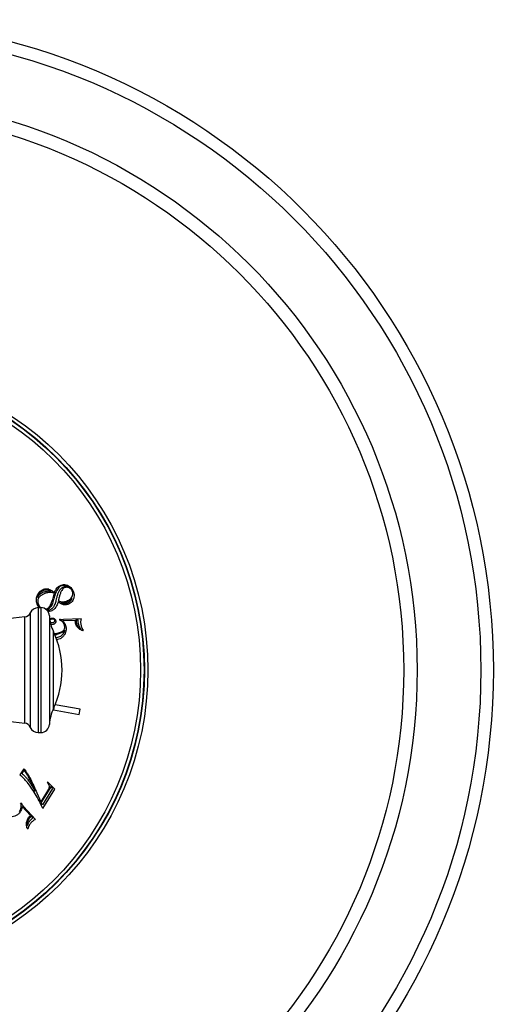
# Model space of a CAD drawing. Units: inches. Extents: x 0 to 11, y 0 to 8.5.
# Drawn here: x 5.6 to 7, y 3.5 to 6.3 of the extents above; entities that cross this region are included whole.
import ezdxf

# ---------------------------------------------------------------- set-up
doc = ezdxf.new("R2010")
doc.units = ezdxf.units.IN
doc.header["$LTSCALE"] = 0.605
doc.header["$MEASUREMENT"] = 0
doc.layers.get('0').update_dxf_attribs({"linetype": 'CONTINUOUS'})
doc.layers.add('ALL_FEATURES', color=7, linetype='CONTINUOUS')

msp = doc.modelspace()

# ---------------------------------------------------------------- linework, layer by layer
at = {"color": 7, "linetype": 'Continuous'}
for p, q in [((5.7392, 4.6376), (5.7389, 4.636)), ((5.7378, 4.6205), (5.7383, 4.6226)), ((5.7447, 4.6159), (5.7464, 4.6231)), ((5.6542, 4.264), (5.6542, 4.5704)), ((5.6704, 4.5822), (5.6704, 4.2521)), ((5.6933, 4.5972), (5.7007, 4.5972)), ((5.6933, 4.5972), (5.6933, 4.2372)), ((5.7007, 4.5972), (5.7007, 4.2372)), ((5.717, 4.5911), (5.7187, 4.5915)), ((5.7182, 4.5901), (5.7206, 4.59)), ((5.7257, 4.5736), (5.7257, 4.2608)), ((5.7284, 4.5539), (5.73, 4.5539)), ((5.7354, 4.5485), (5.7298, 4.548)), ((5.7549, 4.5642), (5.7543, 4.5618)), ((5.7642, 4.5599), (5.7995, 4.5615)), ((5.8174, 4.5654), (5.7663, 4.563)), ((5.8004, 4.5556), (5.7999, 4.5588)), ((5.8024, 4.5617), (5.8087, 4.5621)), ((5.8024, 4.5613), (5.8024, 4.5617)), ((5.8087, 4.5568), (5.8087, 4.5621)), ((5.8094, 4.5516), (5.8087, 4.5568)), ((5.7374, 4.3071), (5.7374, 4.5273)), ((5.822, 4.5301), (5.8233, 4.5321)), ((5.8138, 4.3047), (5.742, 4.3173)), ((5.7384, 4.3093), (5.7372, 4.3024)), ((5.7372, 4.3024), (5.8111, 4.2894)), ((5.8111, 4.2894), (5.8138, 4.3047)), ((5.6933, 4.2372), (5.7007, 4.2372)), ((5.6517, 4.1326), (5.6407, 4.1148)), ((5.6467, 4.119), (5.652, 4.1277)), ((5.721, 4.0945), (5.7193, 4.0929)), ((5.7409, 4.0737), (5.721, 4.0945)), ((5.6896, 4.0632), (5.7007, 4.0375)), ((5.7231, 4.0737), (5.7007, 4.0375)), ((5.7022, 4.0348), (5.7274, 4.0755)), ((5.7346, 4.0756), (5.7054, 4.0284)), ((5.7068, 4.0186), (5.7409, 4.0737)), ((5.7288, 4.0819), (5.7346, 4.0756)), ((5.7288, 4.0788), (5.7288, 4.0819)), ((5.6447, 4.0338), (5.6424, 4.0327)), ((5.7054, 4.0284), (5.7022, 4.0348)), ((5.6474, 4.0238), (5.6713, 3.9979)), ((5.6858, 3.9867), (5.6511, 4.0243)), ((5.6673, 3.9934), (5.6695, 3.9959)), ((5.6701, 3.9839), (5.6736, 3.9878)), ((5.673, 3.9955), (5.6733, 3.9958)), ((5.6733, 3.9958), (5.6776, 3.9912)), ((5.6736, 3.9878), (5.6776, 3.9912)), ((5.6617, 3.9605), (5.6641, 3.9607))]:
    msp.add_line(p, q, dxfattribs=at)
for centre, radius, start, end in [((5.7169, 4.6221), 0.0288, 75.6093, 109.2452), ((5.7635, 4.6485), 0.0369, 275.548, 288.9791), ((5.8509, 2.7158), 1.865, 96.0539, 103.9188), ((5.6521, 4.5903), 0.02, 276.0539, 336.3131), ((5.6933, 4.5722), 0.025, 90, 156.3131), ((5.7007, 4.5722), 0.025, 3.2007, 90), ((5.7122, 4.6094), 0.0165, 278.1154, 290.0708), ((5.8505, 4.5806), 0.125, 183.2007, 205.2146), ((5.7356, 4.5432), 0.021, 100.6664, 114.5439), ((5.8232, 4.5634), 0.0237, 184.632, 191.0653), ((5.5036, 4.4172), 0.2585, 334.7854, 25.2146), ((5.7286, 4.6164), 0.0948, 276.7427, 281.2785), ((5.7287, 4.6107), 0.0922, 277.6583, 281.2207), ((5.74, 4.5482), 0.0378, 276.8723, 281.0277), ((5.7428, 4.5349), 0.0305, 277.4966, 281.0244), ((5.8509, 6.1186), 1.865, 256.0812, 263.9461), ((5.8505, 4.2538), 0.125, 154.7854, 176.7993), ((5.6521, 4.2441), 0.02, 23.6869, 83.9461), ((5.7007, 4.2622), 0.025, 270, 356.7993), ((5.6933, 4.2622), 0.025, 203.6869, 270), ((5.688, 3.981), 0.0237, 134.632, 141.0653)]:
    msp.add_arc(centre, radius, start, end, dxfattribs=at)
for points, knots in [([(5.76, 4.6598), (5.7582, 4.6592), (5.7547, 4.6572), (5.7503, 4.6526), (5.7465, 4.6466), (5.7433, 4.6394), (5.7407, 4.6313), (5.7391, 4.6256), (5.7383, 4.6226)], [0, 0, 0, 0, 0.125359, 0.26743, 0.42589, 0.60002, 0.791375, 1, 1, 1, 1]), ([(5.7482, 4.6548), (5.7492, 4.6559), (5.7514, 4.658), (5.7551, 4.6605), (5.7579, 4.6617), (5.7593, 4.6622)], [0, 0, 0, 0, 0.334345, 0.669802, 1, 1, 1, 1]), ([(5.7593, 4.6622), (5.7616, 4.663), (5.7665, 4.6641), (5.7739, 4.6635), (5.7786, 4.6617), (5.7806, 4.6605)], [0, 0, 0, 0, 0.333181, 0.671819, 1, 1, 1, 1]), ([(5.7706, 4.6611), (5.7695, 4.6612), (5.7671, 4.6613), (5.7635, 4.6609), (5.7611, 4.6603), (5.76, 4.6598)], [0, 0, 0, 0, 0.319366, 0.653657, 1, 1, 1, 1]), ([(5.7611, 4.654), (5.7618, 4.6544), (5.7631, 4.6553), (5.7651, 4.6565), (5.7666, 4.657), (5.7673, 4.6573)], [0, 0, 0, 0, 0.349729, 0.682819, 1, 1, 1, 1]), ([(5.7673, 4.6573), (5.7679, 4.6575), (5.7693, 4.6579), (5.7714, 4.6583), (5.7728, 4.6583), (5.7735, 4.6583)], [0, 0, 0, 0, 0.344754, 0.678546, 1, 1, 1, 1]), ([(5.7833, 4.6538), (5.782, 4.6546), (5.7792, 4.6557), (5.7748, 4.6561), (5.7719, 4.6555), (5.7705, 4.655)], [0, 0, 0, 0, 0.335897, 0.674636, 1, 1, 1, 1]), ([(5.7808, 4.6574), (5.7797, 4.6581), (5.7775, 4.6593), (5.7741, 4.6606), (5.7718, 4.661), (5.7706, 4.6611)], [0, 0, 0, 0, 0.353569, 0.687406, 1, 1, 1, 1]), ([(5.7735, 4.6583), (5.7742, 4.6583), (5.7759, 4.6583), (5.7783, 4.6579), (5.78, 4.6576), (5.7808, 4.6574)], [0, 0, 0, 0, 0.319526, 0.653021, 1, 1, 1, 1]), ([(5.7806, 4.6605), (5.7828, 4.6594), (5.7869, 4.6564), (5.7919, 4.6504), (5.7942, 4.6455), (5.7951, 4.6429)], [0, 0, 0, 0, 0.309716, 0.645804, 1, 1, 1, 1]), ([(5.6887, 4.6263), (5.689, 4.628), (5.6899, 4.6313), (5.6922, 4.6361), (5.6943, 4.6391), (5.6954, 4.6405)], [0, 0, 0, 0, 0.316144, 0.650649, 1, 1, 1, 1]), ([(5.6974, 4.639), (5.6964, 4.6378), (5.6946, 4.6353), (5.6925, 4.6309), (5.6916, 4.6278), (5.6912, 4.6261)], [0, 0, 0, 0, 0.314145, 0.648392, 1, 1, 1, 1]), ([(5.6912, 4.6261), (5.6919, 4.6275), (5.6934, 4.6302), (5.6961, 4.6337), (5.6982, 4.6357), (5.6992, 4.6365)], [0, 0, 0, 0, 0.35619, 0.689368, 1, 1, 1, 1]), ([(5.6954, 4.6405), (5.6966, 4.6419), (5.699, 4.6445), (5.7031, 4.6474), (5.706, 4.6487), (5.7075, 4.6492)], [0, 0, 0, 0, 0.363278, 0.695603, 1, 1, 1, 1]), ([(5.7149, 4.6388), (5.7121, 4.6379), (5.707, 4.6358), (5.7003, 4.6316), (5.6969, 4.6281), (5.6955, 4.6262)], [0, 0, 0, 0, 0.370267, 0.703293, 1, 1, 1, 1]), ([(5.7087, 4.6466), (5.7072, 4.6461), (5.7044, 4.6449), (5.7006, 4.6423), (5.6984, 4.6401), (5.6974, 4.639)], [0, 0, 0, 0, 0.329434, 0.665035, 1, 1, 1, 1]), ([(5.6992, 4.6365), (5.7004, 4.6375), (5.7029, 4.6392), (5.7071, 4.6415), (5.7102, 4.6427), (5.7118, 4.6432)], [0, 0, 0, 0, 0.311598, 0.644799, 1, 1, 1, 1]), ([(5.72, 4.6481), (5.7188, 4.6482), (5.7163, 4.6483), (5.7125, 4.6477), (5.71, 4.647), (5.7087, 4.6466)], [0, 0, 0, 0, 0.310926, 0.643824, 1, 1, 1, 1]), ([(5.7118, 4.6432), (5.7129, 4.6436), (5.7151, 4.6442), (5.7184, 4.645), (5.7205, 4.6452), (5.7216, 4.6453)], [0, 0, 0, 0, 0.349041, 0.682289, 1, 1, 1, 1]), ([(5.7296, 4.6412), (5.728, 4.6413), (5.7248, 4.6412), (5.7199, 4.6403), (5.7165, 4.6394), (5.7149, 4.6388)], [0, 0, 0, 0, 0.310478, 0.643662, 1, 1, 1, 1]), ([(5.7179, 4.5938), (5.7192, 4.5943), (5.7219, 4.5959), (5.7252, 4.5994), (5.7281, 4.6038), (5.7307, 4.609), (5.733, 4.6148), (5.7352, 4.6213), (5.7371, 4.6284), (5.7383, 4.6334), (5.7389, 4.636)], [0, 0, 0, 0, 0.087668, 0.186087, 0.294734, 0.413728, 0.543246, 0.683595, 0.835683, 1, 1, 1, 1]), ([(5.7308, 4.6444), (5.7296, 4.6451), (5.7273, 4.6463), (5.7236, 4.6476), (5.7212, 4.648), (5.72, 4.6481)], [0, 0, 0, 0, 0.357639, 0.690459, 1, 1, 1, 1]), ([(5.7216, 4.6453), (5.7227, 4.6454), (5.7248, 4.6454), (5.7279, 4.6451), (5.7299, 4.6447), (5.7308, 4.6444)], [0, 0, 0, 0, 0.34202, 0.676068, 1, 1, 1, 1]), ([(5.7241, 4.6499), (5.7259, 4.6495), (5.7297, 4.6481), (5.7351, 4.6451), (5.7385, 4.6424), (5.7402, 4.6409)], [0, 0, 0, 0, 0.305266, 0.637941, 1, 1, 1, 1]), ([(5.7392, 4.6376), (5.7385, 4.6384), (5.7367, 4.6397), (5.7333, 4.6409), (5.7309, 4.6412), (5.7296, 4.6412)], [0, 0, 0, 0, 0.297931, 0.630899, 1, 1, 1, 1]), ([(5.7402, 4.6409), (5.7409, 4.6427), (5.7423, 4.6461), (5.745, 4.6508), (5.7471, 4.6536), (5.7482, 4.6548)], [0, 0, 0, 0, 0.356484, 0.689778, 1, 1, 1, 1]), ([(5.7464, 4.6231), (5.7472, 4.6263), (5.7489, 4.6323), (5.7515, 4.6409), (5.7542, 4.646), (5.7557, 4.6483)], [0, 0, 0, 0, 0.362634, 0.696229, 1, 1, 1, 1]), ([(5.7598, 4.6445), (5.7585, 4.6418), (5.7562, 4.6361), (5.7537, 4.6269), (5.7522, 4.6206), (5.7515, 4.6173)], [0, 0, 0, 0, 0.311655, 0.645837, 1, 1, 1, 1]), ([(5.7557, 4.6483), (5.7562, 4.6491), (5.7573, 4.6505), (5.7592, 4.6524), (5.7605, 4.6535), (5.7611, 4.654)], [0, 0, 0, 0, 0.349422, 0.682631, 1, 1, 1, 1]), ([(5.7705, 4.655), (5.7691, 4.6546), (5.7662, 4.653), (5.7626, 4.6493), (5.7607, 4.6462), (5.7598, 4.6445)], [0, 0, 0, 0, 0.295037, 0.627576, 1, 1, 1, 1]), ([(5.7745, 4.616), (5.7768, 4.6168), (5.781, 4.6186), (5.7864, 4.6224), (5.7891, 4.6256), (5.7901, 4.6272)], [0, 0, 0, 0, 0.370611, 0.702763, 1, 1, 1, 1]), ([(5.7921, 4.6432), (5.7915, 4.6447), (5.7902, 4.6477), (5.7872, 4.6513), (5.7846, 4.6531), (5.7833, 4.6538)], [0, 0, 0, 0, 0.344852, 0.681999, 1, 1, 1, 1]), ([(5.7901, 4.6272), (5.7911, 4.6287), (5.7927, 4.6322), (5.7934, 4.6378), (5.7927, 4.6415), (5.7921, 4.6432)], [0, 0, 0, 0, 0.332105, 0.671699, 1, 1, 1, 1]), ([(5.7951, 4.6429), (5.7959, 4.6404), (5.7971, 4.6353), (5.7968, 4.6277), (5.7954, 4.6229), (5.7944, 4.6207)], [0, 0, 0, 0, 0.349643, 0.686438, 1, 1, 1, 1]), ([(5.6881, 4.6172), (5.6881, 4.6181), (5.688, 4.6201), (5.6882, 4.6232), (5.6885, 4.6253), (5.6887, 4.6263)], [0, 0, 0, 0, 0.318664, 0.651835, 1, 1, 1, 1]), ([(5.6898, 4.6085), (5.6895, 4.6094), (5.689, 4.6113), (5.6884, 4.6141), (5.6882, 4.6161), (5.6881, 4.6172)], [0, 0, 0, 0, 0.318675, 0.651834, 1, 1, 1, 1]), ([(5.6961, 4.5972), (5.6952, 4.5983), (5.6926, 4.6018), (5.6908, 4.6057), (5.6898, 4.6085)], [0, 0, 0, 0, 0.325205, 1, 1, 1, 1]), ([(5.6955, 4.6262), (5.6946, 4.625), (5.6931, 4.6224), (5.6919, 4.6179), (5.6919, 4.6131), (5.6927, 4.6099), (5.6932, 4.6084)], [0, 0, 0, 0, 0.232893, 0.481333, 0.740465, 1, 1, 1, 1]), ([(5.6932, 4.6084), (5.6939, 4.6065), (5.6955, 4.6028), (5.6983, 4.5992), (5.7001, 4.5976), (5.7006, 4.5972)], [0, 0, 0, 0, 0.45948, 0.870266, 1, 1, 1, 1]), ([(5.7301, 4.6001), (5.7292, 4.5988), (5.7271, 4.5963), (5.7232, 4.5934), (5.7202, 4.592), (5.7187, 4.5915)], [0, 0, 0, 0, 0.329048, 0.665633, 1, 1, 1, 1]), ([(5.7263, 4.5911), (5.7278, 4.5916), (5.7307, 4.5929), (5.7346, 4.5957), (5.7367, 4.598), (5.7375, 4.5992)], [0, 0, 0, 0, 0.344188, 0.680022, 1, 1, 1, 1]), ([(5.7378, 4.6205), (5.7372, 4.6179), (5.7358, 4.6131), (5.7335, 4.6062), (5.7313, 4.602), (5.7301, 4.6001)], [0, 0, 0, 0, 0.357913, 0.692064, 1, 1, 1, 1]), ([(5.7375, 4.5992), (5.7386, 4.6007), (5.7407, 4.6041), (5.7429, 4.6098), (5.7442, 4.6138), (5.7447, 4.6159)], [0, 0, 0, 0, 0.30842, 0.642158, 1, 1, 1, 1]), ([(5.7507, 4.6148), (5.7502, 4.6125), (5.749, 4.6082), (5.7465, 4.6022), (5.7443, 4.5987), (5.7431, 4.5972)], [0, 0, 0, 0, 0.360722, 0.693618, 1, 1, 1, 1]), ([(5.764, 4.606), (5.7624, 4.6065), (5.7593, 4.6078), (5.7547, 4.6108), (5.752, 4.6134), (5.7507, 4.6148)], [0, 0, 0, 0, 0.303212, 0.635734, 1, 1, 1, 1]), ([(5.7515, 4.6173), (5.7524, 4.6167), (5.7545, 4.6156), (5.758, 4.6145), (5.7605, 4.6142), (5.7618, 4.6141)], [0, 0, 0, 0, 0.307214, 0.639929, 1, 1, 1, 1]), ([(5.7595, 4.6122), (5.7603, 4.6117), (5.762, 4.6107), (5.7648, 4.6097), (5.7667, 4.6094), (5.7676, 4.6094)], [0, 0, 0, 0, 0.334317, 0.669942, 1, 1, 1, 1]), ([(5.767, 4.6119), (5.7662, 4.6118), (5.7644, 4.6117), (5.7619, 4.6118), (5.7603, 4.612), (5.7595, 4.6122)], [0, 0, 0, 0, 0.349456, 0.682581, 1, 1, 1, 1]), ([(5.7618, 4.6141), (5.7631, 4.614), (5.7659, 4.6141), (5.7702, 4.6147), (5.7731, 4.6155), (5.7745, 4.616)], [0, 0, 0, 0, 0.311706, 0.64461, 1, 1, 1, 1]), ([(5.7791, 4.6066), (5.7774, 4.606), (5.774, 4.6052), (5.7689, 4.605), (5.7656, 4.6056), (5.764, 4.606)], [0, 0, 0, 0, 0.350678, 0.685992, 1, 1, 1, 1]), ([(5.7676, 4.6094), (5.7687, 4.6093), (5.7708, 4.6093), (5.7741, 4.6098), (5.7763, 4.6105), (5.7774, 4.6108)], [0, 0, 0, 0, 0.31202, 0.645097, 1, 1, 1, 1]), ([(5.7836, 4.6179), (5.7827, 4.6173), (5.781, 4.6162), (5.7782, 4.6148), (5.7764, 4.614), (5.7755, 4.6137)], [0, 0, 0, 0, 0.349247, 0.682355, 1, 1, 1, 1]), ([(5.7774, 4.6108), (5.7784, 4.6112), (5.7804, 4.612), (5.7832, 4.6138), (5.7849, 4.6153), (5.7857, 4.616)], [0, 0, 0, 0, 0.322794, 0.657415, 1, 1, 1, 1]), ([(5.7944, 4.6207), (5.7935, 4.6185), (5.791, 4.6143), (5.7857, 4.6094), (5.7814, 4.6073), (5.7791, 4.6066)], [0, 0, 0, 0, 0.334054, 0.672724, 1, 1, 1, 1]), ([(5.7912, 4.6245), (5.7904, 4.6236), (5.7888, 4.622), (5.7863, 4.6198), (5.7845, 4.6185), (5.7836, 4.6179)], [0, 0, 0, 0, 0.346263, 0.67946, 1, 1, 1, 1]), ([(5.7857, 4.616), (5.7865, 4.6168), (5.788, 4.6185), (5.7898, 4.6213), (5.7908, 4.6234), (5.7912, 4.6245)], [0, 0, 0, 0, 0.32097, 0.655374, 1, 1, 1, 1]), ([(5.7206, 4.59), (5.7212, 4.59), (5.7224, 4.5901), (5.7244, 4.5905), (5.7256, 4.5909), (5.7263, 4.5911)], [0, 0, 0, 0, 0.319169, 0.652571, 1, 1, 1, 1]), ([(5.7296, 4.5874), (5.7271, 4.5865), (5.7245, 4.5859), (5.7218, 4.5858), (5.7217, 4.5858)], [0, 0, 0, 0, 0.976729, 1, 1, 1, 1]), ([(5.7431, 4.5972), (5.7419, 4.5956), (5.7394, 4.5928), (5.7348, 4.5895), (5.7313, 4.588), (5.7296, 4.5874)], [0, 0, 0, 0, 0.336171, 0.672272, 1, 1, 1, 1]), ([(5.7265, 4.5651), (5.727, 4.5654), (5.7287, 4.566), (5.7304, 4.5665), (5.7316, 4.5667)], [0, 0, 0, 0, 0.336435, 1, 1, 1, 1]), ([(5.73, 4.5539), (5.7306, 4.5539), (5.7318, 4.5539), (5.7336, 4.554), (5.7347, 4.5541), (5.7352, 4.5542)], [0, 0, 0, 0, 0.344267, 0.678241, 1, 1, 1, 1]), ([(5.7316, 4.5667), (5.7326, 4.5669), (5.7345, 4.5672), (5.7372, 4.5668), (5.7389, 4.5661), (5.7396, 4.5657)], [0, 0, 0, 0, 0.366342, 0.698962, 1, 1, 1, 1]), ([(5.7379, 4.5636), (5.7373, 4.5638), (5.736, 4.5642), (5.7339, 4.5642), (5.7324, 4.564), (5.7317, 4.5638)], [0, 0, 0, 0, 0.307603, 0.641082, 1, 1, 1, 1]), ([(5.7352, 4.5542), (5.7358, 4.5543), (5.737, 4.5546), (5.7385, 4.5554), (5.7394, 4.5561), (5.7398, 4.5565)], [0, 0, 0, 0, 0.359476, 0.692651, 1, 1, 1, 1]), ([(5.7423, 4.5524), (5.7418, 4.5518), (5.7406, 4.5506), (5.7382, 4.5492), (5.7364, 4.5487), (5.7354, 4.5485)], [0, 0, 0, 0, 0.301966, 0.634532, 1, 1, 1, 1]), ([(5.7409, 4.5602), (5.7408, 4.5607), (5.7405, 4.5617), (5.7394, 4.5629), (5.7384, 4.5634), (5.7379, 4.5636)], [0, 0, 0, 0, 0.305488, 0.643858, 1, 1, 1, 1]), ([(5.7396, 4.5657), (5.7403, 4.5652), (5.7416, 4.5642), (5.7431, 4.562), (5.7436, 4.5604), (5.7438, 4.5596)], [0, 0, 0, 0, 0.328515, 0.667203, 1, 1, 1, 1]), ([(5.7398, 4.5565), (5.7401, 4.5568), (5.7406, 4.5576), (5.741, 4.5589), (5.741, 4.5598), (5.7409, 4.5602)], [0, 0, 0, 0, 0.352737, 0.690727, 1, 1, 1, 1]), ([(5.7438, 4.5596), (5.7439, 4.5587), (5.7441, 4.557), (5.7435, 4.5545), (5.7427, 4.553), (5.7423, 4.5524)], [0, 0, 0, 0, 0.353047, 0.690521, 1, 1, 1, 1]), ([(5.764, 4.5557), (5.7631, 4.5567), (5.7612, 4.5586), (5.7579, 4.5607), (5.7555, 4.5615), (5.7543, 4.5618)], [0, 0, 0, 0, 0.35165, 0.687154, 1, 1, 1, 1]), ([(5.7549, 4.5642), (5.756, 4.5638), (5.7584, 4.5633), (5.7623, 4.5629), (5.7649, 4.5629), (5.7663, 4.563)], [0, 0, 0, 0, 0.311772, 0.64473, 1, 1, 1, 1]), ([(5.7695, 4.5441), (5.7692, 4.5455), (5.7684, 4.5484), (5.7666, 4.5523), (5.7649, 4.5546), (5.764, 4.5557)], [0, 0, 0, 0, 0.341213, 0.676449, 1, 1, 1, 1]), ([(5.7642, 4.5599), (5.765, 4.5589), (5.7664, 4.557), (5.7684, 4.5542), (5.7695, 4.5522), (5.77, 4.5512)], [0, 0, 0, 0, 0.346199, 0.679587, 1, 1, 1, 1]), ([(5.7659, 4.5309), (5.767, 4.5318), (5.7688, 4.5343), (5.7701, 4.539), (5.7698, 4.5424), (5.7695, 4.5441)], [0, 0, 0, 0, 0.293957, 0.629961, 1, 1, 1, 1]), ([(5.773, 4.5426), (5.7736, 4.5398), (5.7741, 4.5341), (5.7725, 4.5257), (5.77, 4.5207), (5.7685, 4.5185)], [0, 0, 0, 0, 0.340489, 0.678328, 1, 1, 1, 1]), ([(5.77, 4.5512), (5.7705, 4.5503), (5.7713, 4.5484), (5.7723, 4.5456), (5.7728, 4.5436), (5.773, 4.5426)], [0, 0, 0, 0, 0.337559, 0.671519, 1, 1, 1, 1]), ([(5.8076, 4.5398), (5.8064, 4.5412), (5.8043, 4.5443), (5.8018, 4.5496), (5.8008, 4.5535), (5.8004, 4.5556)], [0, 0, 0, 0, 0.30509, 0.637601, 1, 1, 1, 1]), ([(5.8024, 4.5613), (5.8024, 4.5606), (5.8025, 4.5592), (5.8027, 4.5571), (5.803, 4.5558), (5.8031, 4.5551)], [0, 0, 0, 0, 0.343216, 0.676474, 1, 1, 1, 1]), ([(5.8031, 4.5551), (5.8034, 4.5536), (5.8041, 4.5508), (5.8057, 4.5468), (5.8071, 4.5445), (5.8079, 4.5434)], [0, 0, 0, 0, 0.356578, 0.68943, 1, 1, 1, 1]), ([(5.8079, 4.5434), (5.8086, 4.5423), (5.8103, 4.5403), (5.8131, 4.5378), (5.8152, 4.5366), (5.8162, 4.5362)], [0, 0, 0, 0, 0.361144, 0.693798, 1, 1, 1, 1]), ([(5.8118, 4.5439), (5.8115, 4.5447), (5.8108, 4.5464), (5.81, 4.549), (5.8096, 4.5507), (5.8094, 4.5516)], [0, 0, 0, 0, 0.345955, 0.67913, 1, 1, 1, 1]), ([(5.8162, 4.5362), (5.8156, 4.537), (5.8145, 4.5387), (5.813, 4.5412), (5.8122, 4.543), (5.8118, 4.5439)], [0, 0, 0, 0, 0.34617, 0.679463, 1, 1, 1, 1]), ([(5.8174, 4.5654), (5.8171, 4.5646), (5.8165, 4.563), (5.8159, 4.5603), (5.8157, 4.5585), (5.8156, 4.5575)], [0, 0, 0, 0, 0.315937, 0.649085, 1, 1, 1, 1]), ([(5.8156, 4.5575), (5.8156, 4.5566), (5.8156, 4.5546), (5.8158, 4.5515), (5.8162, 4.5495), (5.8164, 4.5484)], [0, 0, 0, 0, 0.317306, 0.650766, 1, 1, 1, 1]), ([(5.8164, 4.5484), (5.8166, 4.5473), (5.8171, 4.5451), (5.818, 4.542), (5.8187, 4.54), (5.8191, 4.539)], [0, 0, 0, 0, 0.346559, 0.679946, 1, 1, 1, 1]), ([(5.7623, 4.5252), (5.7607, 4.5245), (5.7575, 4.523), (5.7522, 4.5214), (5.7486, 4.5206), (5.7467, 4.5202)], [0, 0, 0, 0, 0.313535, 0.64715, 1, 1, 1, 1]), ([(5.7471, 4.5234), (5.7496, 4.5239), (5.7542, 4.525), (5.7607, 4.5272), (5.7643, 4.5296), (5.7659, 4.5309)], [0, 0, 0, 0, 0.366261, 0.700322, 1, 1, 1, 1]), ([(5.7473, 4.5111), (5.7492, 4.5115), (5.7531, 4.5126), (5.7583, 4.5152), (5.7614, 4.5175), (5.7627, 4.5188)], [0, 0, 0, 0, 0.348029, 0.68314, 1, 1, 1, 1]), ([(5.7685, 4.5185), (5.767, 4.5162), (5.7634, 4.5119), (5.7565, 4.5072), (5.7512, 4.5055), (5.7486, 4.505)], [0, 0, 0, 0, 0.334463, 0.67278, 1, 1, 1, 1]), ([(5.7704, 4.5327), (5.7699, 4.5317), (5.7685, 4.5297), (5.7657, 4.5272), (5.7635, 4.5259), (5.7623, 4.5252)], [0, 0, 0, 0, 0.303154, 0.636151, 1, 1, 1, 1]), ([(5.7627, 4.5188), (5.764, 4.52), (5.7665, 4.5228), (5.7691, 4.5275), (5.7701, 4.531), (5.7704, 4.5327)], [0, 0, 0, 0, 0.340839, 0.677274, 1, 1, 1, 1]), ([(5.822, 4.5301), (5.82, 4.5309), (5.8163, 4.5325), (5.8114, 4.5358), (5.8087, 4.5385), (5.8076, 4.5398)], [0, 0, 0, 0, 0.362867, 0.695512, 1, 1, 1, 1]), ([(5.8191, 4.539), (5.8195, 4.5381), (5.8203, 4.5365), (5.8217, 4.5341), (5.8228, 4.5327), (5.8233, 4.5321)], [0, 0, 0, 0, 0.350006, 0.683107, 1, 1, 1, 1]), ([(5.6467, 4.119), (5.6489, 4.1171), (5.6533, 4.113), (5.6594, 4.1061), (5.6633, 4.101), (5.6652, 4.0984)], [0, 0, 0, 0, 0.314069, 0.647418, 1, 1, 1, 1]), ([(5.6517, 4.1326), (5.6556, 4.1282), (5.6628, 4.1184), (5.672, 4.1017), (5.6804, 4.0829), (5.6865, 4.0699), (5.6896, 4.0632)], [0, 0, 0, 0, 0.219726, 0.459891, 0.719568, 1, 1, 1, 1]), ([(5.6675, 4.1048), (5.6659, 4.1077), (5.6628, 4.1132), (5.6578, 4.1209), (5.654, 4.1255), (5.652, 4.1277)], [0, 0, 0, 0, 0.353968, 0.687804, 1, 1, 1, 1]), ([(5.6721, 4.0795), (5.6689, 4.0842), (5.6624, 4.093), (5.652, 4.105), (5.6445, 4.1118), (5.6407, 4.1148)], [0, 0, 0, 0, 0.359063, 0.692469, 1, 1, 1, 1]), ([(5.6652, 4.0984), (5.6674, 4.0953), (5.6718, 4.0889), (5.678, 4.0787), (5.682, 4.0717), (5.684, 4.068)], [0, 0, 0, 0, 0.319911, 0.653311, 1, 1, 1, 1]), ([(5.684, 4.068), (5.6823, 4.0724), (5.6789, 4.0809), (5.6734, 4.0932), (5.6695, 4.101), (5.6675, 4.1048)], [0, 0, 0, 0, 0.346394, 0.679909, 1, 1, 1, 1]), ([(5.7256, 4.0829), (5.7253, 4.0841), (5.7244, 4.0865), (5.7221, 4.0897), (5.7203, 4.0918), (5.7193, 4.0929)], [0, 0, 0, 0, 0.303832, 0.638109, 1, 1, 1, 1]), ([(5.7068, 4.0186), (5.7032, 4.0259), (5.6958, 4.0401), (5.6844, 4.0606), (5.6763, 4.0734), (5.6721, 4.0795)], [0, 0, 0, 0, 0.349813, 0.683483, 1, 1, 1, 1]), ([(5.7231, 4.0737), (5.7237, 4.0747), (5.7248, 4.0767), (5.7258, 4.0798), (5.7258, 4.0819), (5.7256, 4.0829)], [0, 0, 0, 0, 0.367833, 0.701428, 1, 1, 1, 1]), ([(5.7288, 4.0788), (5.7287, 4.0784), (5.7284, 4.0776), (5.728, 4.0765), (5.7276, 4.0758), (5.7274, 4.0755)], [0, 0, 0, 0, 0.346041, 0.679253, 1, 1, 1, 1]), ([(5.644, 4.0213), (5.6442, 4.0227), (5.6444, 4.0254), (5.6439, 4.0292), (5.643, 4.0316), (5.6424, 4.0327)], [0, 0, 0, 0, 0.35165, 0.687154, 1, 1, 1, 1]), ([(5.6447, 4.0338), (5.6451, 4.0327), (5.6462, 4.0305), (5.6484, 4.0273), (5.6501, 4.0253), (5.6511, 4.0243)], [0, 0, 0, 0, 0.311772, 0.64473, 1, 1, 1, 1]), ([(5.6398, 4.006), (5.638, 4.0038), (5.6339, 3.9997), (5.6265, 3.9956), (5.6211, 3.9943), (5.6184, 3.994)], [0, 0, 0, 0, 0.340489, 0.678328, 1, 1, 1, 1]), ([(5.6387, 4.0097), (5.6396, 4.0108), (5.6413, 4.0133), (5.643, 4.0172), (5.6438, 4.02), (5.644, 4.0213)], [0, 0, 0, 0, 0.341213, 0.676449, 1, 1, 1, 1]), ([(5.6444, 4.0139), (5.644, 4.0129), (5.6432, 4.0111), (5.6416, 4.0084), (5.6404, 4.0068), (5.6398, 4.006)], [0, 0, 0, 0, 0.337559, 0.671519, 1, 1, 1, 1]), ([(5.6474, 4.0238), (5.6471, 4.0227), (5.6466, 4.0204), (5.6456, 4.017), (5.6449, 4.0149), (5.6444, 4.0139)], [0, 0, 0, 0, 0.346199, 0.679587, 1, 1, 1, 1]), ([(5.6617, 3.9605), (5.661, 3.9625), (5.6599, 3.9664), (5.6593, 3.9723), (5.6595, 3.976), (5.6599, 3.9778)], [0, 0, 0, 0, 0.362867, 0.695512, 1, 1, 1, 1]), ([(5.6599, 3.9778), (5.6602, 3.9796), (5.6612, 3.9832), (5.6637, 3.9885), (5.666, 3.9918), (5.6673, 3.9934)], [0, 0, 0, 0, 0.30509, 0.637601, 1, 1, 1, 1]), ([(5.6628, 3.9798), (5.6624, 3.9785), (5.6619, 3.976), (5.6619, 3.9723), (5.6623, 3.9699), (5.6626, 3.9688)], [0, 0, 0, 0, 0.361144, 0.693798, 1, 1, 1, 1]), ([(5.6626, 3.9688), (5.6629, 3.9698), (5.6635, 3.9717), (5.6645, 3.9745), (5.6653, 3.9762), (5.6657, 3.9771)], [0, 0, 0, 0, 0.34617, 0.679463, 1, 1, 1, 1]), ([(5.6687, 3.991), (5.6677, 3.9898), (5.666, 3.9875), (5.664, 3.9837), (5.6631, 3.9811), (5.6628, 3.9798)], [0, 0, 0, 0, 0.356578, 0.68943, 1, 1, 1, 1]), ([(5.6657, 3.9771), (5.6661, 3.9779), (5.667, 3.9795), (5.6685, 3.9818), (5.6695, 3.9832), (5.6701, 3.9839)], [0, 0, 0, 0, 0.345955, 0.67913, 1, 1, 1, 1]), ([(5.6721, 3.9766), (5.6714, 3.9757), (5.67, 3.9739), (5.6682, 3.9712), (5.6672, 3.9693), (5.6667, 3.9684)], [0, 0, 0, 0, 0.346559, 0.679946, 1, 1, 1, 1]), ([(5.673, 3.9955), (5.6725, 3.995), (5.6714, 3.9941), (5.67, 3.9926), (5.6691, 3.9915), (5.6687, 3.991)], [0, 0, 0, 0, 0.343216, 0.676474, 1, 1, 1, 1]), ([(5.6786, 3.983), (5.6778, 3.9824), (5.6763, 3.9811), (5.6741, 3.979), (5.6728, 3.9774), (5.6721, 3.9766)], [0, 0, 0, 0, 0.317306, 0.650766, 1, 1, 1, 1]), ([(5.6858, 3.9867), (5.685, 3.9864), (5.6833, 3.9858), (5.6809, 3.9845), (5.6794, 3.9835), (5.6786, 3.983)], [0, 0, 0, 0, 0.315937, 0.649085, 1, 1, 1, 1]), ([(5.6667, 3.9684), (5.6662, 3.9676), (5.6655, 3.9659), (5.6646, 3.9633), (5.6642, 3.9616), (5.6641, 3.9607)], [0, 0, 0, 0, 0.350006, 0.683107, 1, 1, 1, 1])]:
    msp.add_open_spline(points, degree=3, knots=knots, dxfattribs=at)
at = {"layer": 'ALL_FEATURES', "color": 7, "linetype": 'Continuous'}
for radius in [1.875, 1.839, 1.6551, 1.6165, 0.8785, 0.8685, 0.8674, 0.8574]:
    msp.add_circle((5.1311, 4.4172), radius, dxfattribs=at)

doc.saveas('drawing.dxf')
